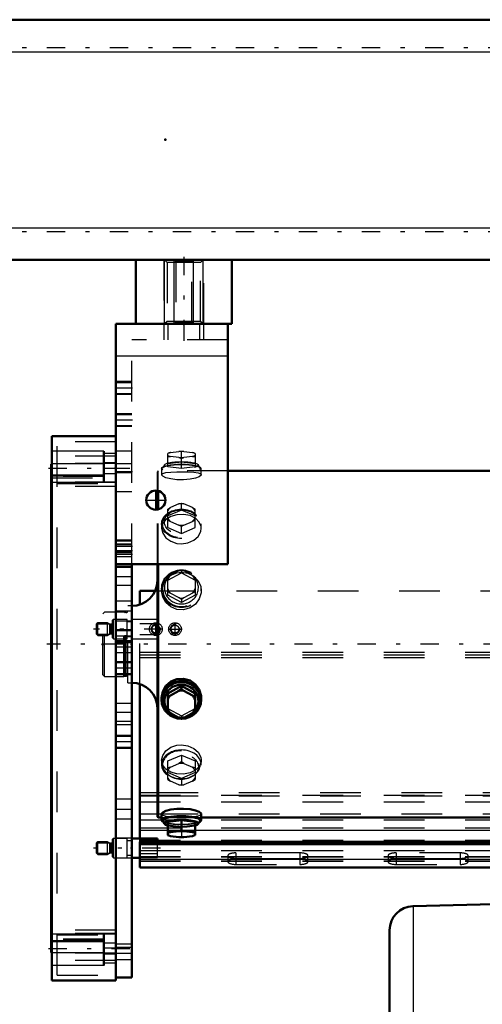
# Model space of a CAD drawing. Units: inches. Extents: x 19 to 243, y 19 to 234.
# Drawn here: x 52 to 63, y 160 to 184 of the extents above; entities that cross this region are included whole.
import ezdxf

# ---------------------------------------------------------------- set-up
doc = ezdxf.new("R2010")
doc.units = ezdxf.units.IN
doc.header["$MEASUREMENT"] = 0
doc.linetypes.add('Center', pattern=[1.5, 0.45, -0.5, 0.05, -0.5])
doc.linetypes.add('Dashed', pattern=[2, 1, -1])
for name, color, linetype, lineweight in [('2d ConnectionPoints', 7, 'Continuous', 50), ('AM_0', 7, 'Continuous', 50), ('AM_4', 3, 'Continuous', 25), ('AM_5', 3, 'Continuous', 25), ('AM_7', 7, 'Center', 25), ('AM_9', 6, 'Dashed', 25)]:
    doc.layers.add(name, color=color, linetype=linetype, lineweight=lineweight)

# ---------------------------------------------------------------- blocks, each defined once
blk = doc.blocks.new('117_0543003220_SH5_L2_0_in_NMW36_1_1_GN_Wire_Rope_Hoist_900')
at = {"layer": 'AM_0'}
for p, q in [((55.038, 170.109), (55.038, 170.447)), ((55.038, 170.447), (55.413, 170.447)), ((55.038, 164.359), (55.038, 168.156)), ((55.471, 164.359), (54.841, 164.359)), ((55.471, 164.274), (55.471, 164.359)), ((55.038, 163.643), (55.038, 164.274)), ((55.038, 164.274), (76.979, 164.274)), ((55.038, 164.22), (76.979, 164.22)), ((54.841, 163.886), (55.038, 163.886)), ((55.038, 163.643), (81.022, 163.643))]:
    blk.add_line(p, q, dxfattribs=at)
at = {"layer": 'AM_4'}
for p, q in [((55.038, 165.488), (55.47, 165.488)), ((55.038, 165.407), (55.47, 165.407)), ((55.038, 164.967), (55.47, 164.967)), ((55.038, 164.563), (55.726, 164.563)), ((56.395, 164.563), (76.979, 164.563)), ((55.038, 163.85), (81.022, 163.85))]:
    blk.add_line(p, q, dxfattribs=at)
at = {"layer": 'AM_5'}
for p, q in [((53.975, 169.633), (54.295, 169.633)), ((53.975, 169.378), (54.295, 169.378)), ((53.975, 164.25), (54.295, 164.25)), ((53.975, 163.995), (54.295, 163.995))]:
    blk.add_line(p, q, dxfattribs=at)
for centre in [(55.432, 169.506), (55.904, 169.506)]:
    blk.add_arc(centre, 0.118, 75, 15, dxfattribs=at)
at = {"layer": 'AM_7'}
for p, q in [((55.597, 169.506), (53.9, 169.506)), ((55.432, 169.34), (55.432, 169.671)), ((55.739, 169.506), (56.069, 169.506)), ((55.904, 169.34), (55.904, 169.671)), ((55.546, 164.122), (53.9, 164.122))]:
    blk.add_line(p, q, dxfattribs=at)
at = {"layer": 'AM_9'}
for p, q in [((55.413, 170.447), (81.022, 170.447)), ((55.038, 168.156), (55.038, 170.109)), ((54.388, 169.742), (54.369, 169.722)), ((54.369, 169.289), (54.369, 169.722)), ((54.731, 169.742), (54.388, 169.742)), ((54.388, 169.269), (54.388, 169.742)), ((54.731, 169.269), (54.731, 169.742)), ((54.841, 169.683), (54.731, 169.683)), ((55.471, 169.742), (54.841, 169.742)), ((55.471, 169.269), (55.471, 169.742)), ((54.005, 169.663), (53.975, 169.633)), ((53.975, 169.378), (53.975, 169.633)), ((54.243, 169.663), (54.005, 169.663)), ((54.005, 169.348), (54.005, 169.663)), ((54.305, 169.627), (54.243, 169.663)), ((54.243, 169.348), (54.243, 169.663)), ((54.305, 169.384), (54.305, 169.627)), ((54.345, 169.624), (54.317, 169.624)), ((54.317, 169.388), (54.317, 169.624)), ((54.345, 169.388), (54.345, 169.624)), ((55.343, 169.636), (55.038, 169.636)), ((55.375, 169.652), (55.471, 169.652)), ((53.975, 169.378), (54.005, 169.348)), ((54.005, 169.348), (54.243, 169.348)), ((54.243, 169.348), (54.305, 169.384)), ((54.317, 169.388), (54.345, 169.388)), ((54.369, 169.289), (54.388, 169.269)), ((54.388, 169.269), (54.731, 169.269)), ((54.731, 169.328), (54.841, 169.328)), ((54.841, 169.269), (55.471, 169.269)), ((55.038, 169.375), (55.343, 169.375)), ((55.471, 169.359), (55.375, 169.359)), ((55.038, 168.942), (81.022, 168.942)), ((55.038, 168.875), (81.022, 168.875)), ((55.038, 168.808), (81.022, 168.808)), ((55.038, 165.422), (81.022, 165.422)), ((55.47, 165.488), (81.022, 165.488)), ((55.47, 165.407), (81.022, 165.407)), ((55.038, 165.259), (81.022, 165.259)), ((55.47, 164.967), (81.022, 164.967)), ((55.038, 164.819), (81.022, 164.819)), ((55.038, 164.617), (81.022, 164.617)), ((54.388, 164.359), (54.369, 164.339)), ((54.731, 164.359), (54.388, 164.359)), ((54.388, 163.886), (54.388, 164.359)), ((54.731, 163.886), (54.731, 164.359)), ((55.038, 164.274), (55.038, 164.359)), ((55.726, 164.563), (56.395, 164.563)), ((54.005, 164.28), (53.975, 164.25)), ((53.975, 163.995), (53.975, 164.25)), ((54.243, 164.28), (54.005, 164.28)), ((54.005, 163.965), (54.005, 164.28)), ((54.305, 164.244), (54.243, 164.28)), ((54.243, 163.965), (54.243, 164.28)), ((54.305, 164.001), (54.305, 164.244)), ((54.345, 164.241), (54.317, 164.241)), ((54.317, 164.004), (54.317, 164.241)), ((54.345, 164.004), (54.345, 164.241)), ((54.369, 163.906), (54.369, 164.339)), ((54.841, 164.3), (54.731, 164.3)), ((55.038, 164.321), (81.022, 164.321)), ((55.038, 164.267), (81.022, 164.267)), ((55.471, 163.893), (55.471, 164.274)), ((53.975, 163.995), (54.005, 163.965)), ((54.005, 163.965), (54.243, 163.965)), ((54.243, 163.965), (54.305, 164.001)), ((54.317, 164.004), (54.345, 164.004)), ((54.369, 163.906), (54.388, 163.886)), ((54.388, 163.886), (54.731, 163.886)), ((54.731, 163.945), (54.841, 163.945)), ((55.038, 164.065), (81.022, 164.065)), ((55.471, 163.982), (55.038, 163.982)), ((55.038, 163.917), (81.022, 163.917)), ((55.038, 163.904), (81.022, 163.904)), ((55.038, 163.893), (55.471, 163.893)), ((57.203, 163.937), (57.203, 163.789)), ((57.4, 164.005), (57.4, 163.722)), ((58.975, 164.005), (57.4, 164.005)), ((57.4, 163.87), (58.975, 163.87)), ((58.975, 164.005), (58.975, 163.722)), ((59.172, 163.789), (59.172, 163.937)), ((61.14, 163.937), (61.14, 163.789)), ((61.337, 164.005), (61.337, 163.722)), ((62.912, 164.005), (61.337, 164.005)), ((61.337, 163.87), (62.912, 163.87)), ((62.912, 164.005), (62.912, 163.722)), ((63.109, 163.789), (63.109, 163.937)), ((55.038, 163.81), (81.022, 163.81)), ((55.038, 163.8), (81.022, 163.8)), ((55.038, 163.662), (81.022, 163.662)), ((58.975, 163.857), (57.4, 163.857)), ((57.4, 163.722), (58.975, 163.722)), ((62.912, 163.857), (61.337, 163.857)), ((61.337, 163.722), (62.912, 163.722))]:
    blk.add_line(p, q, dxfattribs=at)
for centre, radius in [((55.432, 169.506), 0.157), ((55.432, 169.506), 0.0968), ((55.904, 169.506), 0.157), ((55.904, 169.506), 0.0968)]:
    blk.add_circle(centre, radius, dxfattribs=at)
for centre, start, end in [((54.317, 169.647), 240, 270), ((54.345, 169.647), 270, 0), ((54.317, 169.364), 90, 120), ((54.345, 169.364), 0, 90), ((54.317, 164.264), 240, 270), ((54.345, 164.264), 270, 0), ((54.317, 163.981), 90, 120), ((54.345, 163.981), 360, 90)]:
    blk.add_arc(centre, 0.0236, start, end, dxfattribs=at)
for centre, start_param, end_param in [((57.4, 163.937), 1.570796, 4.712389), ((58.975, 163.937), 4.712389, 7.853982), ((61.337, 163.937), 1.570796, 3.141593), ((61.337, 163.937), 3.141593, 4.712389), ((62.912, 163.937), 4.712389, 7.853982), ((57.4, 163.789), 1.570796, 3.141593), ((57.4, 163.789), 3.141593, 4.712389), ((58.975, 163.789), 4.712389, 7.853982), ((61.337, 163.789), 1.570796, 4.712389), ((62.912, 163.789), 0, 1.570796), ((62.912, 163.789), 4.712389, 6.283185)]:
    blk.add_ellipse(centre, major_axis=(0.197, 0), ratio=0.34202, start_param=start_param, end_param=end_param, dxfattribs=at)
blk = doc.blocks.new('121_2727091139_12_H72_0_in_NMW36_1_1_GN_Wire_Rope_Hoist_900')
at = {"layer": 'AM_0'}
for p, q in [((67.005, 162.833), (61.754, 162.696)), ((61.179, 162.105), (61.179, 152.695))]:
    blk.add_line(p, q, dxfattribs=at)
blk.add_arc((61.769, 162.105), 0.591, 91.5, 180, dxfattribs=at)
at = {"layer": 'AM_4'}
blk.add_line((61.754, 162.696), (61.754, 152.105), dxfattribs=at)
blk = doc.blocks.new('123_0543416040_SH5_L2_G6_75_0_in_NMW36_1_1_GN_Wire_Rope_Hoist_900')
at = {"layer": 'AM_0'}
for p, q in [((76.979, 173.394), (57.203, 173.394)), ((55.47, 172.443), (55.47, 172.909)), ((55.489, 172.447), (55.489, 172.905)), ((55.47, 164.89), (55.47, 171.101)), ((55.489, 164.871), (55.489, 171.101)), ((56.06, 168.109), (55.726, 167.926)), ((55.996, 167.991), (55.79, 167.877)), ((55.996, 167.991), (56.06, 168.032)), ((56.395, 167.926), (56.06, 168.109)), ((56.06, 168.109), (56.06, 168.032)), ((56.06, 168.032), (56.124, 167.991)), ((56.331, 167.877), (56.124, 167.991)), ((55.574, 167.816), (55.574, 167.766)), ((55.726, 167.926), (55.726, 167.48)), ((55.726, 167.848), (55.79, 167.877)), ((56.331, 167.877), (56.395, 167.848)), ((56.395, 167.926), (56.395, 167.48)), ((56.547, 167.766), (56.547, 167.816)), ((55.79, 167.44), (55.726, 167.48)), ((55.79, 167.44), (55.996, 167.326)), ((56.06, 167.297), (55.996, 167.326)), ((56.124, 167.326), (56.06, 167.297)), ((56.124, 167.326), (56.331, 167.44)), ((56.395, 167.48), (56.331, 167.44)), ((55.47, 164.89), (55.489, 164.871)), ((55.489, 164.871), (55.574, 164.871)), ((55.574, 164.964), (55.574, 164.806)), ((56.547, 164.806), (56.547, 164.965)), ((56.547, 164.871), (76.979, 164.871)), ((55.602, 164.794), (55.646, 164.72)), ((56.06, 164.811), (55.726, 164.771)), ((55.726, 164.771), (55.726, 164.442)), ((56.395, 164.771), (56.06, 164.811)), ((56.06, 164.811), (56.06, 164.565)), ((56.395, 164.442), (56.395, 164.771)), ((56.475, 164.72), (56.519, 164.794)), ((55.726, 164.525), (55.79, 164.515)), ((55.726, 164.442), (55.73, 164.44)), ((55.996, 164.54), (55.79, 164.515)), ((55.79, 164.419), (55.996, 164.394)), ((55.996, 164.54), (56.06, 164.565)), ((56.06, 164.565), (56.124, 164.54)), ((56.331, 164.515), (56.124, 164.54)), ((56.124, 164.394), (56.331, 164.419)), ((56.331, 164.515), (56.395, 164.525))]:
    blk.add_line(p, q, dxfattribs=at)
for points in [[(56.547, 167.816), (56.544, 167.868), (56.499, 168.018), (56.405, 168.147), (56.272, 168.24), (56.115, 168.284), (55.952, 168.275), (55.802, 168.214), (55.68, 168.108), (55.601, 167.97), (55.574, 167.816)], [(56.547, 164.964), (56.544, 164.976), (56.499, 165.013), (56.405, 165.049), (56.272, 165.077), (56.115, 165.091), (55.952, 165.088), (55.802, 165.069), (55.68, 165.038), (55.601, 165), (55.574, 164.964)]]:
    blk.add_lwpolyline(points, dxfattribs=at)
for centre, start, end in [((54.84, 170.707), 270, 0), ((54.84, 167.558), 0, 90)]:
    blk.add_arc(centre, 0.63, start, end, dxfattribs=at)
for centre, major_axis, ratio, start_param, end_param in [((56.06, 167.766), (0.462, 0), 0.951057, 4.873775, 10.130882), ((56.06, 167.766), (0.487, 0), 0.951057, 0, 3.141593), ((56.06, 167.742), (0.418, 0), 0.951057, 5.664159, 10.039475), ((56.06, 167.659), (0.355, 0), 0.951057, 1.39003, 1.751563), ((56.06, 167.766), (0.487, 0), 0.951057, 3.141593, 6.283185), ((56.06, 167.659), (0.355, 0), 0.951057, 2.437228, 2.79876), ((56.06, 167.659), (0.355, 0), 0.951057, 0.342833, 0.704365), ((56.06, 167.659), (0.355, 0), 0.951057, 3.484425, 3.845958), ((56.06, 167.659), (0.355, 0), 0.951057, 5.57882, 5.940353), ((56.06, 167.766), (0.462, 0), 0.951057, 3.847697, 4.551003), ((56.06, 167.742), (0.418, 0), 0.951057, 4.002315, 4.374527), ((56.06, 167.659), (0.355, 0), 0.951057, 4.531623, 4.893155), ((56.06, 167.742), (0.418, 0), 0.951057, 5.050251, 5.512867), ((56.06, 164.806), (0.487, 0), 0.207912, 5.840852, 9.424778), ((56.06, 164.806), (0.462, 0), 0.207912, 6.160156, 9.547808), ((56.06, 164.806), (0.487, 0), 0.207912, 3.141593, 3.583926), ((56.06, 164.731), (0.418, 0), 0.207912, 6.160156, 9.547808), ((56.06, 164.731), (0.418, 0), 0.207912, 3.264622, 3.783206), ((56.06, 164.731), (0.418, 0), 0.207912, 5.641572, 6.160156), ((56.06, 164.467), (0.355, 0), 0.207912, -3.845958, -3.484425), ((56.06, 164.467), (0.355, 0), 0.207912, 3.484425, 3.518621), ((56.06, 164.467), (0.355, 0), 0.207912, 3.518621, 3.845958), ((56.06, 164.467), (0.355, 0), 0.207912, 1.39003, 1.751563), ((56.06, 164.467), (0.355, 0), 0.207912, 4.531623, 4.893155), ((56.06, 164.467), (0.355, 0), 0.207912, 0.342833, 0.704365), ((56.06, 164.467), (0.355, 0), 0.207912, -0.704365, -0.342833)]:
    blk.add_ellipse(centre, major_axis=major_axis, ratio=ratio, start_param=start_param, end_param=end_param, dxfattribs=at)
at = {"layer": 'AM_7'}
blk.add_line((85.637, 169.133), (52.751, 169.133), dxfattribs=at)
at = {"layer": 'AM_9'}
for p, q in [((55.726, 173.494), (55.726, 173.823)), ((55.79, 173.846), (55.996, 173.871)), ((56.06, 173.861), (55.996, 173.871)), ((56.124, 173.871), (56.06, 173.861)), ((56.06, 173.454), (56.06, 173.861)), ((56.124, 173.871), (56.331, 173.846)), ((56.395, 173.821), (56.331, 173.846)), ((56.395, 173.823), (56.391, 173.825)), ((56.395, 173.823), (56.395, 173.494)), ((55.646, 173.545), (55.602, 173.471)), ((55.726, 173.74), (55.79, 173.75)), ((55.726, 173.574), (56.06, 173.615)), ((55.996, 173.725), (55.79, 173.75)), ((55.996, 173.725), (56.06, 173.7)), ((56.06, 173.7), (56.124, 173.725)), ((56.06, 173.615), (56.395, 173.574)), ((56.331, 173.75), (56.124, 173.725)), ((56.331, 173.75), (56.395, 173.74)), ((56.519, 173.471), (56.475, 173.545)), ((55.489, 173.394), (55.47, 173.375)), ((55.47, 172.909), (55.47, 173.375)), ((57.203, 173.394), (55.489, 173.394)), ((55.489, 172.905), (55.489, 173.394)), ((55.574, 173.459), (55.574, 173.301)), ((56.06, 173.454), (55.726, 173.494)), ((56.395, 173.494), (56.06, 173.454)), ((56.547, 173.301), (56.547, 173.459)), ((55.996, 172.584), (55.79, 172.495)), ((55.996, 172.584), (56.06, 172.599)), ((56.06, 172.599), (56.124, 172.584)), ((56.06, 172.431), (56.06, 172.599)), ((56.331, 172.495), (56.124, 172.584)), ((55.47, 171.101), (55.47, 172.443)), ((55.489, 171.101), (55.489, 172.447)), ((55.74, 172.343), (55.706, 172.312)), ((55.726, 172.456), (55.79, 172.495)), ((55.726, 172), (55.726, 172.456)), ((56.06, 172.431), (55.726, 172.287)), ((56.395, 172.287), (56.06, 172.431)), ((56.331, 172.495), (56.395, 172.456)), ((56.415, 172.312), (56.381, 172.343)), ((56.395, 172), (56.395, 172.456)), ((55.79, 172.153), (55.726, 172.168)), ((55.79, 172.153), (55.996, 172.064)), ((56.124, 172.064), (56.331, 172.153)), ((56.395, 172.168), (56.331, 172.153)), ((55.574, 172.092), (55.574, 171.984)), ((55.726, 172), (56.06, 171.856)), ((56.06, 172.025), (55.996, 172.064)), ((56.124, 172.064), (56.06, 172.025)), ((56.06, 171.856), (56.06, 172.025)), ((56.06, 171.856), (56.395, 172)), ((56.547, 171.984), (56.547, 172.092)), ((55.726, 170.708), (56.06, 170.892)), ((55.793, 170.829), (55.991, 170.938)), ((56.06, 170.97), (56.06, 170.892)), ((56.06, 170.892), (56.395, 170.708)), ((56.129, 170.938), (56.328, 170.829)), ((55.726, 170.786), (55.793, 170.829)), ((55.726, 170.341), (55.726, 170.786)), ((56.395, 170.786), (56.395, 170.341)), ((55.574, 170.499), (55.574, 170.449)), ((55.786, 170.391), (55.726, 170.419)), ((56.395, 170.419), (56.334, 170.391)), ((56.547, 170.449), (56.547, 170.499)), ((56.06, 170.157), (55.726, 170.341)), ((56.002, 170.273), (55.786, 170.391)), ((56.06, 170.236), (56.002, 170.273)), ((56.395, 170.341), (56.06, 170.157)), ((56.119, 170.273), (56.06, 170.236)), ((56.06, 170.236), (56.06, 170.157)), ((56.334, 170.391), (56.119, 170.273)), ((54.167, 169.92), (54.127, 169.881)), ((54.643, 169.92), (54.167, 169.92)), ((54.167, 168.345), (54.167, 169.92)), ((54.667, 169.913), (54.643, 169.92)), ((54.643, 168.345), (54.643, 169.92)), ((54.84, 170.077), (54.741, 170.077)), ((54.741, 168.188), (54.741, 170.077)), ((54.84, 168.188), (54.84, 170.077)), ((54.127, 168.384), (54.127, 169.881)), ((54.667, 168.352), (54.667, 169.913)), ((54.702, 169.912), (54.678, 169.912)), ((54.678, 168.353), (54.678, 169.912)), ((54.702, 168.353), (54.702, 169.912)), ((54.127, 168.384), (54.167, 168.345)), ((54.167, 168.345), (54.643, 168.345)), ((54.643, 168.345), (54.667, 168.352)), ((54.678, 168.353), (54.702, 168.353)), ((54.741, 168.188), (54.84, 168.188)), ((55.726, 167.558), (56.06, 167.374)), ((56.06, 167.374), (56.395, 167.558)), ((56.06, 167.374), (56.06, 167.297)), ((55.726, 166.265), (56.06, 166.409)), ((56.06, 166.409), (56.06, 166.24)), ((56.06, 166.409), (56.395, 166.265)), ((55.574, 166.281), (55.574, 166.173)), ((55.726, 165.809), (55.726, 166.265)), ((55.79, 166.112), (55.726, 166.097)), ((55.79, 166.112), (55.996, 166.201)), ((56.06, 166.24), (55.996, 166.201)), ((56.124, 166.201), (56.06, 166.24)), ((56.124, 166.201), (56.331, 166.112)), ((56.395, 166.097), (56.331, 166.112)), ((56.395, 166.265), (56.395, 165.809)), ((56.547, 166.173), (56.547, 166.281)), ((55.706, 165.953), (55.74, 165.922)), ((56.06, 165.834), (55.726, 165.978)), ((55.726, 165.809), (55.79, 165.77)), ((56.395, 165.978), (56.06, 165.834)), ((56.06, 165.834), (56.06, 165.666)), ((56.331, 165.77), (56.395, 165.809)), ((56.381, 165.922), (56.415, 165.953)), ((55.996, 165.681), (55.79, 165.77)), ((55.996, 165.681), (56.06, 165.666)), ((56.06, 165.666), (56.124, 165.681)), ((56.331, 165.77), (56.124, 165.681)), ((55.574, 164.871), (56.547, 164.871)), ((55.847, 164.895), (55.882, 164.893)), ((55.726, 164.691), (56.06, 164.651)), ((56.06, 164.651), (56.395, 164.691)), ((56.06, 164.404), (55.996, 164.394)), ((56.06, 164.565), (56.06, 164.404)), ((56.124, 164.394), (56.06, 164.404)), ((56.395, 164.444), (56.331, 164.419))]:
    blk.add_line(p, q, dxfattribs=at)
for points in [[(55.79, 173.846), (55.757, 173.834), (55.726, 173.821)], [(55.574, 173.301), (55.574, 173.301), (55.601, 173.332), (55.679, 173.354), (55.801, 173.367), (55.952, 173.374), (56.06, 173.375)], [(56.06, 173.375), (56.221, 173.372), (56.363, 173.364), (56.472, 173.347), (56.535, 173.322), (56.547, 173.301)], [(56.547, 173.301), (56.544, 173.289), (56.499, 173.252), (56.405, 173.216), (56.272, 173.188), (56.115, 173.174), (55.952, 173.177), (55.802, 173.196), (55.68, 173.227), (55.601, 173.265), (55.574, 173.301)], [(56.396, 172.236), (56.272, 172.295), (56.115, 172.325), (55.952, 172.319), (55.802, 172.277), (55.68, 172.203), (55.601, 172.102), (55.574, 171.984)], [(56.547, 171.984), (56.544, 172.025), (56.499, 172.137), (56.405, 172.23), (56.396, 172.236)], [(55.574, 171.984), (55.574, 171.984), (55.601, 171.863), (55.679, 171.752), (55.801, 171.665), (55.952, 171.614), (56.06, 171.604)], [(56.06, 171.604), (56.221, 171.626), (56.363, 171.69), (56.472, 171.786), (56.535, 171.903), (56.547, 171.984)], [(55.574, 170.449), (55.574, 170.45), (55.601, 170.601), (55.679, 170.734), (55.801, 170.835), (55.952, 170.893), (56.06, 170.904)], [(56.06, 170.904), (56.221, 170.879), (56.363, 170.807), (56.472, 170.694), (56.535, 170.552), (56.547, 170.449)], [(56.547, 170.449), (56.544, 170.397), (56.499, 170.247), (56.405, 170.118), (56.272, 170.026), (56.115, 169.981), (55.952, 169.99), (55.802, 170.051), (55.68, 170.157), (55.601, 170.295), (55.574, 170.449)], [(55.574, 166.281), (55.574, 166.281), (55.601, 166.402), (55.679, 166.513), (55.801, 166.6), (55.952, 166.651), (56.06, 166.661)], [(56.06, 166.661), (56.221, 166.639), (56.363, 166.575), (56.472, 166.479), (56.535, 166.362), (56.547, 166.281)], [(56.547, 166.281), (56.544, 166.24), (56.499, 166.128), (56.405, 166.035), (56.272, 165.97), (56.115, 165.94), (55.952, 165.946), (55.802, 165.988), (55.68, 166.062), (55.601, 166.163), (55.574, 166.281)], [(55.574, 164.964), (55.574, 164.964), (55.601, 164.933), (55.679, 164.911), (55.801, 164.898), (55.847, 164.895)], [(55.882, 164.893), (55.952, 164.891), (56.06, 164.89)], [(56.06, 164.89), (56.221, 164.893), (56.284, 164.895)], [(56.284, 164.895), (56.363, 164.901), (56.472, 164.918), (56.535, 164.943), (56.547, 164.964)], [(55.79, 164.419), (55.757, 164.431), (55.726, 164.444)]]:
    blk.add_lwpolyline(points, dxfattribs=at)
for centre, start, end in [((54.702, 169.951), 270, 0), ((54.678, 169.951), 255, 270), ((54.678, 168.314), 90, 105), ((54.702, 168.314), 360, 90)]:
    blk.add_arc(centre, 0.0394, start, end, dxfattribs=at)
for centre, major_axis, ratio, start_param, end_param in [((56.06, 173.798), (-0.355, 0), 0.207912, -0.704365, -0.342833), ((56.06, 173.798), (-0.355, 0), 0.207912, 4.531623, 4.893155), ((56.06, 173.798), (-0.355, 0), 0.207912, 3.484425, 3.845958), ((56.06, 173.798), (-0.355, 0), 0.207912, 0.342833, 0.704365), ((56.06, 173.798), (-0.355, 0), 0.207912, 1.39003, 1.751563), ((56.06, 173.798), (-0.355, 0), 0.207912, -3.845958, -3.484425), ((56.06, 172.324), (-0.355, 0), 0.743145, 4.531623, 4.893155), ((56.06, 172.324), (-0.355, 0), 0.743145, 5.57882, 5.940353), ((56.06, 172.324), (-0.355, 0), 0.743145, 3.484425, 3.845958), ((56.06, 172.324), (-0.355, 0), 0.743145, 0.342833, 0.704365), ((56.06, 172.324), (-0.355, 0), 0.743145, 2.437228, 2.79876), ((56.06, 172.324), (-0.355, 0), 0.743145, 1.39003, 1.751563), ((56.06, 170.499), (-0.462, 0), 0.951057, 5.941989, 11.98257), ((56.06, 170.523), (0.418, 0), 0.951057, 4.712389, 8.448788), ((56.06, 170.606), (-0.355, 0), 0.951057, 4.516574, 4.908204), ((56.06, 170.523), (0.418, 0), 0.951057, 2.310975, 4.712389), ((56.06, 170.606), (-0.355, 0), 0.951057, 5.563771, 5.940353), ((56.06, 170.606), (-0.355, 0), 0.951057, 3.484425, 3.861007), ((56.06, 170.606), (-0.355, 0), 0.951057, 0.342833, 0.689925), ((56.06, 170.606), (-0.355, 0), 0.951057, 2.451667, 2.79876), ((56.06, 170.606), (-0.355, 0), 0.951057, 1.40447, 1.737123), ((56.06, 167.742), (0.418, 0), 0.951057, 3.756289, 4.002315), ((56.06, 167.742), (0.418, 0), 0.951057, 5.512867, 5.664159), ((56.06, 167.742), (0.418, 0), 0.951057, 4.374527, 4.607178), ((56.06, 167.766), (0.462, 0), 0.951057, 4.551003, 4.712389), ((56.06, 167.742), (0.418, 0), 0.951057, 4.607178, 4.712389), ((56.06, 167.742), (0.418, 0), 0.951057, 4.712389, 4.854557), ((56.06, 167.766), (0.462, 0), 0.951057, 4.712389, 4.873775), ((56.06, 167.742), (0.418, 0), 0.951057, 4.854557, 5.050251), ((56.06, 166.173), (0.487, 0), 0.743145, 1.570796, 6.283185), ((56.06, 166.173), (0.487, 0), 0.743145, 0, 1.570796), ((56.06, 166.173), (0.462, 0), 0.743145, 1.570796, 3.83767), ((56.06, 166.173), (0.462, 0), 0.743145, 3.83767, 7.853982), ((56.06, 165.941), (0.355, 0), 0.743145, 2.437228, 2.79876), ((56.06, 165.941), (0.355, 0), 0.743145, 1.39003, 1.751563), ((56.06, 165.941), (0.355, 0), 0.743145, 0.342833, 0.704365), ((56.06, 165.941), (0.355, 0), 0.743145, 3.484425, 3.845958), ((56.06, 165.941), (0.355, 0), 0.743145, 5.57882, 5.940353), ((56.06, 165.941), (0.355, 0), 0.743145, 4.531623, 4.893155), ((56.06, 164.806), (0.462, 0), 0.207912, 3.264622, 4.712389), ((56.06, 164.806), (0.487, 0), 0.207912, 3.583926, 3.954453), ((56.06, 164.806), (0.487, 0), 0.207912, 3.954453, 4.712389), ((56.06, 164.731), (0.418, 0), 0.207912, 3.783206, 4.712389), ((56.06, 164.806), (0.462, 0), 0.207912, 4.712389, 6.160156), ((56.06, 164.806), (0.487, 0), 0.207912, 4.712389, 5.840852), ((56.06, 164.731), (0.418, 0), 0.207912, 4.712389, 5.641572)]:
    blk.add_ellipse(centre, major_axis=major_axis, ratio=ratio, start_param=start_param, end_param=end_param, dxfattribs=at)
for centre, major_axis, ratio in [((56.06, 173.459), (-0.487, 0), 0.207912), ((56.06, 173.459), (-0.462, 0), 0.207912), ((56.06, 173.534), (-0.418, 0), 0.207912), ((56.06, 172.092), (-0.487, 0), 0.743145), ((56.06, 172.092), (-0.462, 0), 0.743145), ((56.06, 172.144), (-0.418, 0), 0.743145), ((56.06, 170.499), (-0.487, 0), 0.951057), ((56.06, 166.121), (0.418, 0), 0.743145)]:
    blk.add_ellipse(centre, major_axis=major_axis, ratio=ratio, dxfattribs=at)
blk = doc.blocks.new('124_C2366611112x41_2_0_in_NMW36_1_1_GN_Wire_Rope_Hoist_900')
at = {"layer": 'AM_0'}
for p, q in [((52.862, 173.558), (52.872, 173.558)), ((52.862, 161.558), (52.862, 173.558)), ((52.862, 161.558), (52.872, 161.558))]:
    blk.add_line(p, q, dxfattribs=at)
at = {"layer": 'AM_7'}
blk.add_line((52.862, 163.151), (52.868, 163.151), dxfattribs=at)
at = {"layer": 'AM_9'}
for p, q in [((52.867, 172.167), (52.862, 172.167)), ((52.867, 167.137), (52.867, 172.167)), ((52.867, 171.369), (52.862, 171.369)), ((52.867, 171.017), (52.862, 171.017)), ((52.867, 170.662), (52.862, 170.662)), ((52.867, 170.309), (52.862, 170.309)), ((52.867, 169.993), (52.862, 169.993)), ((52.867, 169.514), (52.862, 169.514)), ((52.867, 169.507), (52.862, 169.507)), ((52.867, 169.433), (52.862, 169.433)), ((52.867, 169.431), (52.862, 169.431)), ((52.867, 169.322), (52.862, 169.322)), ((52.867, 169.19), (52.862, 169.19)), ((52.867, 169.062), (52.862, 169.062)), ((52.867, 168.973), (52.862, 168.973)), ((52.867, 168.85), (52.862, 168.85)), ((52.867, 168.847), (52.862, 168.847)), ((52.867, 168.844), (52.862, 168.844)), ((52.867, 168.815), (52.862, 168.815)), ((52.867, 168.677), (52.862, 168.677)), ((52.867, 168.672), (52.862, 168.672)), ((52.867, 168.586), (52.862, 168.586)), ((52.867, 168.363), (52.862, 168.363)), ((52.867, 168.357), (52.862, 168.357)), ((52.867, 168.243), (52.862, 168.243)), ((52.867, 168.208), (52.862, 168.208)), ((52.867, 168.135), (52.862, 168.135)), ((52.867, 168.132), (52.862, 168.132)), ((52.867, 167.982), (52.862, 167.982)), ((52.862, 167.963), (52.867, 167.963)), ((52.862, 167.963), (52.867, 167.963)), ((52.867, 167.963), (52.862, 167.963)), ((52.867, 167.925), (52.862, 167.925)), ((52.867, 167.92), (52.862, 167.92)), ((52.867, 167.849), (52.862, 167.849)), ((52.867, 167.695), (52.862, 167.695)), ((52.867, 167.3), (52.862, 167.3)), ((52.862, 167.296), (52.867, 167.296)), ((52.867, 167.137), (52.862, 167.137)), ((52.867, 166.68), (52.862, 166.68)), ((52.867, 166.016), (52.867, 166.68)), ((52.867, 166.016), (52.862, 166.016)), ((52.867, 165.536), (52.862, 165.536)), ((52.867, 165.509), (52.862, 165.509)), ((52.867, 165.369), (52.862, 165.369)), ((52.867, 162.947), (52.867, 165.536)), ((52.867, 164.866), (52.862, 164.866)), ((52.867, 164.865), (52.862, 164.865)), ((52.867, 164.856), (52.862, 164.856)), ((52.867, 164.85), (52.862, 164.85)), ((52.867, 164.755), (52.862, 164.755)), ((52.867, 164.364), (52.862, 164.364)), ((52.867, 164.32), (52.862, 164.32)), ((52.867, 164.286), (52.862, 164.286)), ((52.867, 164.216), (52.862, 164.216)), ((52.867, 163.804), (52.862, 163.804)), ((52.862, 163.803), (52.867, 163.803)), ((52.867, 163.354), (52.862, 163.354)), ((52.867, 163.302), (52.862, 163.302)), ((52.867, 163.277), (52.862, 163.277)), ((52.867, 163.236), (52.862, 163.236)), ((52.867, 163.177), (52.862, 163.177)), ((52.867, 163.157), (52.862, 163.157)), ((52.867, 163.155), (52.862, 163.155)), ((52.867, 163.152), (52.862, 163.152)), ((52.867, 163.152), (52.862, 163.152)), ((52.867, 163.15), (52.862, 163.15)), ((52.867, 163.144), (52.862, 163.144)), ((52.862, 163.139), (52.867, 163.139)), ((52.867, 163.122), (52.862, 163.122)), ((52.867, 163.115), (52.862, 163.115)), ((52.867, 163.11), (52.862, 163.11)), ((52.862, 163.11), (52.867, 163.11)), ((52.867, 163.097), (52.862, 163.097)), ((52.867, 163.085), (52.862, 163.085)), ((52.867, 163.052), (52.862, 163.052)), ((52.862, 163.052), (52.867, 163.052)), ((52.862, 162.999), (52.867, 162.999)), ((52.862, 162.947), (52.867, 162.947))]:
    blk.add_line(p, q, dxfattribs=at)
blk = doc.blocks.new('125_SH5_RAL6018_YAL_0_in_NMW36_1_1_GN_Wire_Rope_Hoist_900')
at = {"layer": 'AM_0'}
for p, q in [((54.447, 174.251), (52.872, 174.251)), ((52.872, 160.865), (52.872, 174.251)), ((54.152, 173.88), (54.152, 173.11)), ((54.152, 173.284), (52.872, 173.284)), ((54.447, 160.865), (54.447, 171.101)), ((54.152, 162.006), (54.152, 161.235)), ((52.872, 161.832), (54.152, 161.832)), ((52.872, 160.865), (54.447, 160.865))]:
    blk.add_line(p, q, dxfattribs=at)
at = {"layer": 'AM_4'}
for p, q in [((54.152, 173.88), (52.872, 173.88)), ((54.447, 173.821), (54.152, 173.821)), ((54.152, 173.569), (52.872, 173.569)), ((54.447, 173.454), (54.152, 173.454)), ((54.152, 173.11), (52.872, 173.11)), ((54.152, 162.006), (52.872, 162.006)), ((54.152, 161.546), (52.872, 161.546)), ((54.447, 161.661), (54.152, 161.661)), ((54.152, 161.235), (52.872, 161.235)), ((54.447, 161.295), (54.152, 161.295))]:
    blk.add_line(p, q, dxfattribs=at)
at = {"layer": 'AM_9'}
for p, q in [((54.447, 174.113), (53.01, 174.113)), ((53.01, 161.003), (53.01, 174.113)), ((54.447, 173.758), (53.01, 173.758)), ((54.447, 173.579), (53.01, 173.579)), ((54.447, 173.593), (54.152, 173.593)), ((54.152, 173.333), (54.447, 173.333)), ((54.152, 173.256), (52.872, 173.256)), ((52.872, 173.227), (54.152, 173.227)), ((54.447, 173.121), (53.01, 173.121)), ((54.447, 173.113), (53.01, 173.113)), ((53.01, 173.089), (54.447, 173.089)), ((54.447, 173.01), (53.01, 173.01)), ((54.447, 162.105), (53.01, 162.105)), ((54.447, 162.026), (53.01, 162.026)), ((54.447, 162.003), (53.01, 162.003)), ((53.01, 161.994), (54.447, 161.994)), ((54.152, 161.888), (52.872, 161.888)), ((54.152, 161.859), (52.872, 161.859)), ((54.447, 161.782), (54.152, 161.782)), ((54.447, 161.536), (53.01, 161.536)), ((54.152, 161.522), (54.447, 161.522)), ((54.447, 161.358), (53.01, 161.358)), ((53.01, 161.003), (54.447, 161.003))]:
    blk.add_line(p, q, dxfattribs=at)
blk = doc.blocks.new('126_0543205010_SH5_BS_0_in_NMW36_1_1_GN_Wire_Rope_Hoist_900')
at = {"layer": 'AM_0'}
for p, q in [((54.447, 177.007), (54.447, 171.101)), ((54.939, 177.007), (54.447, 177.007)), ((57.203, 177.007), (57.203, 171.101)), ((57.203, 171.101), (54.447, 171.101)), ((54.841, 171.038), (54.447, 171.038)), ((54.841, 171.101), (54.841, 160.944)), ((54.447, 160.944), (54.841, 160.944))]:
    blk.add_line(p, q, dxfattribs=at)
blk.add_circle((55.432, 172.676), 0.236, dxfattribs=at)
at = {"layer": 'AM_4'}
for p, q in [((57.203, 176.219), (54.447, 176.219)), ((54.841, 161.678), (54.447, 161.678)), ((54.841, 161.372), (54.447, 161.372))]:
    blk.add_line(p, q, dxfattribs=at)
at = {"layer": 'AM_5'}
for p, q in [((54.841, 175.589), (54.447, 175.589)), ((54.841, 175.274), (54.447, 175.274)), ((54.841, 174.802), (54.447, 174.802)), ((54.841, 174.487), (54.447, 174.487)), ((54.841, 171.692), (54.447, 171.692)), ((54.841, 171.377), (54.447, 171.377)), ((54.841, 169.487), (54.447, 169.487)), ((54.841, 169.172), (54.447, 169.172)), ((54.841, 168.699), (54.447, 168.699)), ((54.841, 168.384), (54.447, 168.384)), ((54.841, 166.888), (54.447, 166.888)), ((54.841, 166.573), (54.447, 166.573))]:
    blk.add_line(p, q, dxfattribs=at)
at = {"layer": 'AM_7'}
for p, q in [((56.12, 177.026), (56.12, 176.593)), ((54.861, 175.432), (54.428, 175.432)), ((54.861, 174.644), (54.428, 174.644)), ((52.794, 173.463), (54.861, 173.463)), ((54.428, 173.384), (54.861, 173.384)), ((55.432, 172.428), (55.432, 172.924)), ((55.183, 172.676), (55.68, 172.676)), ((54.861, 171.534), (54.428, 171.534)), ((54.428, 171.436), (54.861, 171.436)), ((54.428, 171.35), (54.861, 171.35)), ((54.428, 170.803), (54.861, 170.803)), ((54.428, 169.953), (54.861, 169.953)), ((54.861, 169.329), (54.428, 169.329)), ((54.428, 169.073), (54.861, 169.073)), ((54.861, 168.542), (54.428, 168.542)), ((54.428, 167.462), (54.861, 167.462)), ((54.861, 166.731), (54.428, 166.731)), ((54.428, 165.082), (54.861, 165.082)), ((52.794, 161.652), (54.861, 161.652))]:
    blk.add_line(p, q, dxfattribs=at)
at = {"layer": 'AM_9'}
for p, q in [((55.628, 177.007), (55.628, 176.613)), ((55.726, 177.007), (55.726, 176.613)), ((56.514, 176.613), (56.514, 177.007)), ((56.612, 176.613), (56.612, 177.007)), ((54.841, 171.101), (54.841, 176.613)), ((57.203, 176.613), (54.841, 176.613)), ((54.841, 175.563), (54.447, 175.563)), ((54.447, 175.301), (54.841, 175.301)), ((54.841, 174.775), (54.447, 174.775)), ((54.447, 174.513), (54.841, 174.513)), ((54.841, 173.877), (54.447, 173.877)), ((54.841, 173.572), (54.447, 173.572)), ((54.447, 173.354), (54.841, 173.354)), ((54.447, 172.892), (54.841, 172.892)), ((54.841, 171.665), (54.447, 171.665)), ((54.841, 171.591), (54.447, 171.591)), ((54.841, 171.581), (54.447, 171.581)), ((54.447, 171.403), (54.841, 171.403)), ((54.447, 171.29), (54.841, 171.29)), ((54.447, 171.11), (54.841, 171.11)), ((54.841, 171.019), (54.447, 171.019)), ((54.447, 170.586), (54.841, 170.586)), ((54.841, 170.194), (54.447, 170.194)), ((54.447, 169.713), (54.841, 169.713)), ((54.841, 169.46), (54.447, 169.46)), ((54.841, 169.219), (54.447, 169.219)), ((54.447, 169.199), (54.841, 169.199)), ((54.447, 168.928), (54.841, 168.928)), ((54.841, 168.673), (54.447, 168.673)), ((54.447, 168.411), (54.841, 168.411)), ((54.841, 167.679), (54.447, 167.679)), ((54.447, 167.246), (54.841, 167.246)), ((54.447, 167.164), (54.841, 167.164)), ((54.841, 166.862), (54.447, 166.862)), ((54.447, 166.6), (54.841, 166.6)), ((54.841, 165.322), (54.447, 165.322)), ((54.447, 164.842), (54.841, 164.842)), ((54.841, 164.363), (54.447, 164.363)), ((54.447, 163.882), (54.841, 163.882)), ((54.841, 161.761), (54.447, 161.761)), ((54.447, 161.543), (54.841, 161.543))]:
    blk.add_line(p, q, dxfattribs=at)
blk = doc.blocks.new('144_3437014250X_C2_1828_8_1_0_in_NMW36_1_1_GN_Wire_Rope_Hoist_900')
at = {"layer": 'AM_0'}
for p, q in [((32.226, 184.487), (110.919, 184.487)), ((32.226, 178.581), (66.376, 178.581)), ((54.939, 177.007), (54.939, 178.581)), ((57.301, 177.007), (57.301, 178.581)), ((54.939, 177.007), (57.301, 177.007))]:
    blk.add_line(p, q, dxfattribs=at)
at = {"layer": 'AM_4'}
for p, q in [((31.911, 183.699), (111.234, 183.699)), ((31.911, 179.369), (66.376, 179.369))]:
    blk.add_line(p, q, dxfattribs=at)
at = {"layer": 'AM_5'}
for p, q in [((55.647, 177.007), (55.647, 178.581)), ((55.883, 177.007), (55.883, 178.581)), ((56.356, 177.007), (56.356, 178.581)), ((56.592, 177.007), (56.592, 178.581))]:
    blk.add_line(p, q, dxfattribs=at)
at = {"layer": 'AM_7'}
for p, q in [((115.2, 183.798), (27.945, 183.798)), ((115.2, 179.27), (27.945, 179.27)), ((56.12, 178.66), (56.12, 176.928))]:
    blk.add_line(p, q, dxfattribs=at)
at = {"layer": 'AM_9'}
for p, q in [((55.628, 178.581), (55.628, 177.007)), ((55.647, 178.581), (55.711, 178.517)), ((55.711, 178.517), (55.711, 177.07)), ((56.528, 178.517), (55.711, 178.517)), ((55.883, 178.581), (55.921, 178.544)), ((55.921, 178.544), (55.921, 177.044)), ((56.319, 178.544), (55.921, 178.544)), ((56.319, 178.544), (56.356, 178.581)), ((56.319, 177.044), (56.319, 178.544)), ((56.528, 178.517), (56.592, 178.581)), ((56.528, 177.07), (56.528, 178.517)), ((56.612, 177.007), (56.612, 178.581)), ((55.711, 177.07), (55.647, 177.007)), ((56.528, 177.07), (55.711, 177.07)), ((55.921, 177.044), (55.883, 177.007)), ((56.319, 177.044), (55.921, 177.044)), ((56.356, 177.007), (56.319, 177.044)), ((56.592, 177.007), (56.528, 177.07))]:
    blk.add_line(p, q, dxfattribs=at)

msp = doc.modelspace()

# ---------------------------------------------------------------- linework, layer by layer
at = {"layer": '2d ConnectionPoints'}
for p in [(55.66743, 181.53435), (56.11981, 177.00654), (56.11981, 177.00654), (54.44728, 173.46324), (54.44728, 173.46324), (54.12729, 169.13253), (54.84098, 169.13253), (52.87248, 167.55772), (52.87248, 167.55772), (54.84098, 164.1224), (54.84098, 164.1224)]:
    msp.add_point(p, dxfattribs=at)

# ---------------------------------------------------------------- block references
for name in ['144_3437014250X_C2_1828_8_1_0_in_NMW36_1_1_GN_Wire_Rope_Hoist_900', '126_0543205010_SH5_BS_0_in_NMW36_1_1_GN_Wire_Rope_Hoist_900', '125_SH5_RAL6018_YAL_0_in_NMW36_1_1_GN_Wire_Rope_Hoist_900', '123_0543416040_SH5_L2_G6_75_0_in_NMW36_1_1_GN_Wire_Rope_Hoist_900', '124_C2366611112x41_2_0_in_NMW36_1_1_GN_Wire_Rope_Hoist_900', '117_0543003220_SH5_L2_0_in_NMW36_1_1_GN_Wire_Rope_Hoist_900', '121_2727091139_12_H72_0_in_NMW36_1_1_GN_Wire_Rope_Hoist_900']:
    msp.add_blockref(name, (0, 0))

doc.saveas('drawing.dxf')
